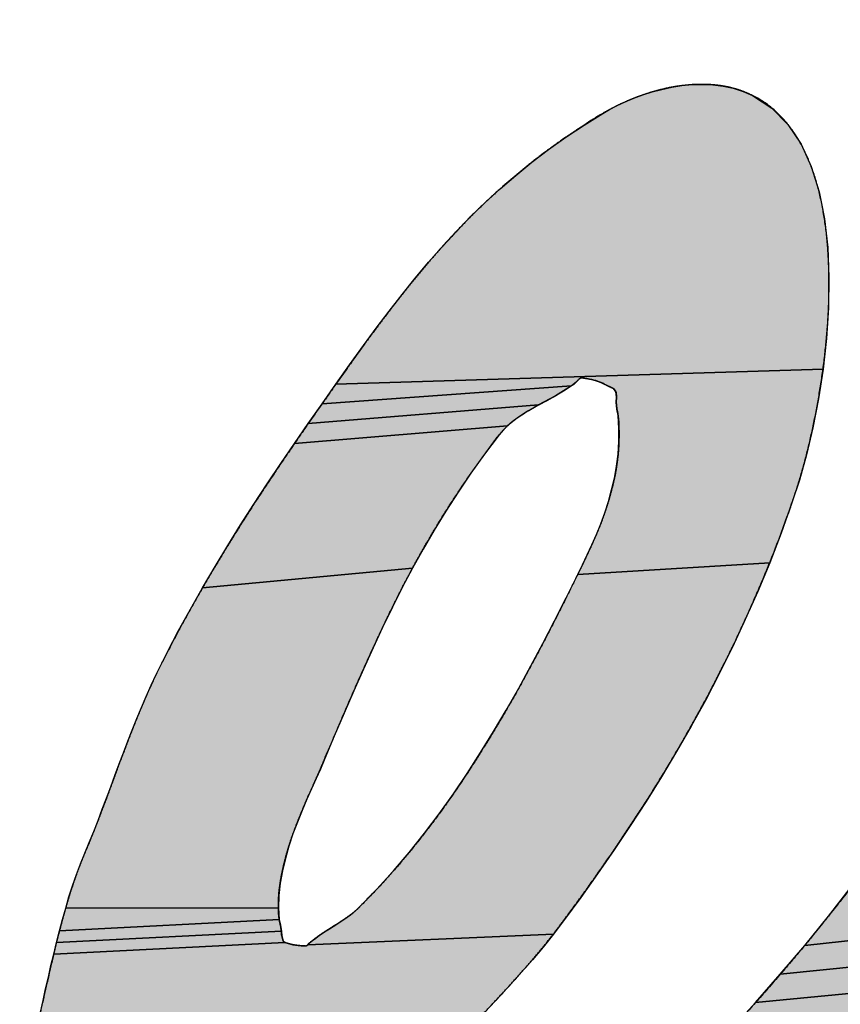
# Model space of a CAD drawing. Units: millimetres. Extents: x 0 to 297, y 0 to 210.
# Drawn here: x 107 to 108, y 83 to 84 of the extents above; entities that cross this region are included whole.
import ezdxf

# ---------------------------------------------------------------- set-up
doc = ezdxf.new("R2010")
doc.units = ezdxf.units.MM
doc.header["$LTSCALE"] = 16.335
doc.linetypes.add('CENTER', pattern=[0.6, 0.375, -0.075, 0.075, -0.075])
doc.layers.add('DEF_LAYER_DIM', color=7, linetype='Continuous')
doc.layers.add('DEF_LAYER_SYMBOL', color=7, linetype='Continuous')
doc.styles.get("Standard").update_dxf_attribs({"font": 'txt', "width": 0.8})
doc.dimstyles.new('DIMSTYLE_1', dxfattribs={"dimtxt": 3, "dimasz": 3, "dimexe": 0.18, "dimexo": 0.0625, "dimgap": 0.09, "dimtad": 1, "dimdec": 3, "dimlfac": 2, "dimdsep": 46, "dimtxsty": 'Standard', "dimblk": '_FILLED', "dimblk1": '_FILLED', "dimblk2": '_FILLED', "dimcen": 0.09, "dimadec": 0, "dimazin": 0, "dimtp": 0.001, "dimtm": 0.001, "dimtfac": 1, "dimtdec": 3, "dimtofl": 0, "dimtmove": 0, "dimatfit": 3, "dimldrblk": '_FILLED', "dimfxl": 1, "dimtolj": 1, "dimarcsym": 0})

# ---------------------------------------------------------------- blocks, each defined once
blk = doc.blocks.new('_FILLED')
at = {"color": 0, "linetype": 'ByBlock'}
blk.add_solid([(0, 0), (-1, 0.23333), (-1, -0.23333)], dxfattribs=at)
blk = doc.blocks.new('*D6')
at = {"layer": 'DEF_LAYER_DIM', "color": 2, "linetype": 'Continuous'}
for p, q in [((103.27611, 81.51845), (103.27611, 88.48344)), ((111.88008, 81.60838), (111.88008, 88.48344)), ((103.27611, 86.48344), (107.5781, 86.48344)), ((111.88008, 86.48344), (107.5781, 86.48344))]:
    blk.add_line(p, q, dxfattribs=at)
at = {"layer": 'DEF_LAYER_DIM', "color": 2, "linetype": 'Continuous', "xscale": 3, "yscale": 3, "zscale": 3, "rotation": 180}
blk.add_blockref('_FILLED', (103.27611, 86.48344), dxfattribs=at)
at = {"layer": 'DEF_LAYER_DIM', "color": 2, "linetype": 'Continuous', "xscale": 3, "yscale": 3, "zscale": 3}
blk.add_blockref('_FILLED', (111.88008, 86.48344), dxfattribs=at)
at = {"layer": 'DEF_LAYER_DIM', "color": 2, "linetype": 'Continuous', "insert": (107.5781, 90.23344), "char_height": 3, "width": 4.8, "attachment_point": 2, "line_spacing_factor": 0.9}
blk.add_mtext('16', dxfattribs=at)
blk = doc.blocks.new('AS_LOGO_BL0', base_point=(107.69104, 82.47619))
at = {"layer": 'DEF_LAYER_SYMBOL', "linetype": 'CENTER'}
for points in [[(107.57326, 83.77871), (107.58114, 83.77841), (107.58905, 83.77744), (107.5968, 83.77579), (107.60441, 83.77333), (107.61174, 83.77016), (107.62651, 83.76055), (107.63883, 83.74802), (107.6489, 83.73287), (107.65677, 83.71556), (107.66278, 83.69626), (107.66689, 83.67548), (107.66943, 83.65342), (107.67036, 83.63061), (107.67006, 83.60712), (107.66845, 83.5835), (107.66583, 83.56005), (107.29141, 83.54833), (107.30204, 83.56323), (107.31258, 83.57804), (107.32248, 83.59141), (107.33234, 83.60458), (107.34233, 83.6174), (107.3524, 83.62997), (107.36269, 83.64208), (107.3731, 83.65402), (107.38381, 83.66557), (107.39473, 83.67687), (107.40603, 83.68779), (107.41763, 83.69846), (107.42965, 83.70879), (107.44205, 83.71894), (107.45492, 83.72868), (107.46825, 83.7382), (107.47562, 83.74315), (107.48213, 83.74743), (107.49648, 83.75644), (107.50182, 83.75936), (107.50757, 83.76237), (107.51379, 83.76525), (107.52031, 83.76804), (107.5273, 83.77058), (107.53449, 83.77291), (107.54194, 83.7749), (107.54956, 83.77659), (107.55743, 83.77773), (107.56531, 83.7785)], [(107.47638, 83.55015), (107.47248, 83.54723), (107.28083, 83.53326), (107.29141, 83.54833), (107.66583, 83.56005), (107.66223, 83.53711), (107.65796, 83.51497), (107.65305, 83.49411), (107.64767, 83.47472), (107.64196, 83.45724), (107.63362, 83.43396), (107.62482, 83.41127), (107.47727, 83.40234), (107.48095, 83.40967), (107.48455, 83.41729), (107.48814, 83.42503), (107.49162, 83.43307), (107.495, 83.4412), (107.49805, 83.44966), (107.50088, 83.45826), (107.50334, 83.46715), (107.50554, 83.47612), (107.50719, 83.48539), (107.50838, 83.49478), (107.50897, 83.50448), (107.50901, 83.5143), (107.50833, 83.52441), (107.50748, 83.52931), (107.50694, 83.53461), (107.50698, 83.53873), (107.50657, 83.54252), (107.50469, 83.54511), (107.50321, 83.54579), (107.50173, 83.54655), (107.50038, 83.54718), (107.49902, 83.5479), (107.49775, 83.5485), (107.49648, 83.54913), (107.49521, 83.54968), (107.49386, 83.55032), (107.49259, 83.55074), (107.49115, 83.55125), (107.48967, 83.55163), (107.48802, 83.55209), (107.48632, 83.55239), (107.48442, 83.55277), (107.48235, 83.55303), (107.48002, 83.55332), (107.47809, 83.55213)], [(107.45157, 83.53478), (107.44726, 83.5325), (107.27017, 83.51811), (107.28083, 83.53326), (107.47248, 83.54723), (107.46851, 83.54448), (107.46436, 83.54198), (107.46017, 83.53948), (107.45589, 83.53711)], [(107.42703, 83.5195), (107.42339, 83.51641), (107.25963, 83.50278), (107.27017, 83.51811), (107.44726, 83.5325), (107.44307, 83.53008), (107.43883, 83.52767), (107.43477, 83.52509), (107.43079, 83.52242)], [(107.41687, 83.50943), (107.40578, 83.49457), (107.39528, 83.47997), (107.38538, 83.46541), (107.37598, 83.45094), (107.36709, 83.43637), (107.35858, 83.42181), (107.35042, 83.40713), (107.18898, 83.39206), (107.19855, 83.40827), (107.20833, 83.4244), (107.21827, 83.44035), (107.22839, 83.45623), (107.23872, 83.47184), (107.24913, 83.48738), (107.25963, 83.50278), (107.42339, 83.51641), (107.42004, 83.51303)], [(107.62482, 83.41127), (107.61563, 83.38918), (107.60607, 83.36759), (107.5962, 83.34643), (107.58596, 83.32582), (107.57542, 83.30554), (107.56446, 83.28574), (107.55328, 83.26614), (107.54173, 83.24692), (107.52992, 83.22792), (107.51773, 83.20925), (107.50529, 83.19071), (107.49255, 83.17239), (107.47959, 83.15414), (107.46626, 83.13611), (107.45864, 83.12596), (107.26991, 83.11771), (107.27101, 83.11897), (107.27347, 83.12104), (107.27601, 83.12299), (107.27855, 83.1249), (107.28121, 83.12667), (107.28388, 83.12845), (107.28663, 83.13015), (107.2893, 83.13192), (107.29209, 83.13357), (107.29476, 83.13535), (107.29747, 83.13713), (107.30009, 83.13895), (107.30267, 83.14081), (107.30517, 83.14276), (107.30758, 83.14483), (107.30982, 83.14708), (107.32303, 83.16058), (107.3356, 83.1745), (107.34779, 83.18877), (107.35947, 83.20345), (107.37086, 83.21844), (107.38178, 83.2338), (107.39236, 83.24942), (107.4026, 83.26542), (107.41263, 83.28163), (107.42241, 83.29814), (107.43198, 83.3149), (107.44125, 83.33196), (107.45047, 83.34918), (107.45949, 83.36671), (107.46842, 83.38436), (107.47727, 83.40234)], [(107.3425, 83.39227), (107.33488, 83.37703), (107.32739, 83.36163), (107.32003, 83.3458), (107.31262, 83.32963), (107.30525, 83.31291), (107.2978, 83.29577), (107.29023, 83.27799), (107.28236, 83.25962), (107.27952, 83.25281), (107.27626, 83.24553), (107.27279, 83.2377), (107.26911, 83.22953), (107.26551, 83.22093), (107.26191, 83.21209), (107.25848, 83.20295), (107.25531, 83.19363), (107.2526, 83.18415), (107.25031, 83.17463), (107.24862, 83.16511), (107.24752, 83.15567), (107.24731, 83.14627), (107.0838, 83.14598), (107.08634, 83.15469), (107.08909, 83.1632), (107.09201, 83.17167), (107.09515, 83.17996), (107.09845, 83.18826), (107.10196, 83.19647), (107.10535, 83.20489), (107.10869, 83.21336), (107.11195, 83.22195), (107.11525, 83.23054), (107.11843, 83.23922), (107.12169, 83.24794), (107.12486, 83.2567), (107.1282, 83.26533), (107.1315, 83.2741), (107.13493, 83.28277), (107.13836, 83.29149), (107.14196, 83.30004), (107.1456, 83.30863), (107.14945, 83.3171), (107.15335, 83.32552), (107.16185, 83.34237), (107.17061, 83.35909), (107.17971, 83.37564), (107.18898, 83.39206), (107.35042, 83.40713)], [(107.87975, 83.16333), (107.87048, 83.15122), (107.86087, 83.13941), (107.65173, 83.11732), (107.66994, 83.1398), (107.68775, 83.16252), (107.89253, 83.18454), (107.89146, 83.18248), (107.89051, 83.18022), (107.8896, 83.1779), (107.88863, 83.17565), (107.88843, 83.17523)], [(107.0838, 83.14598), (107.24731, 83.14627), (107.2479, 83.13713), (107.07902, 83.12845), (107.08135, 83.1373)], [(107.24879, 83.13284), (107.24955, 83.12824), (107.07673, 83.11965), (107.07902, 83.12845), (107.2479, 83.13713)], [(107.85109, 83.12765), (107.84097, 83.11614), (107.63298, 83.09523), (107.65173, 83.11732), (107.86087, 83.13941)], [(107.26991, 83.11771), (107.45864, 83.12596), (107.45069, 83.11609), (107.44256, 83.10632), (107.43414, 83.09675), (107.42563, 83.08723), (107.41695, 83.07783), (107.40823, 83.06852), (107.39939, 83.05925), (107.39063, 83.04985), (107.38186, 83.04054), (107.37319, 83.0311), (107.36451, 83.02166), (107.06006, 83.02365), (107.06006, 83.02594), (107.06006, 83.0281), (107.06006, 83.03038), (107.06006, 83.03254), (107.06006, 83.03483), (107.06006, 83.03699), (107.06006, 83.03927), (107.06006, 83.04143), (107.06006, 83.04372), (107.06006, 83.046), (107.06006, 83.04828), (107.06226, 83.05713), (107.06433, 83.06602), (107.06637, 83.07491), (107.0684, 83.08392), (107.07047, 83.09281), (107.0725, 83.10179), (107.07466, 83.11068), (107.25218, 83.11965), (107.25307, 83.11927), (107.25395, 83.11901), (107.25484, 83.11876), (107.25569, 83.11851), (107.25658, 83.11825), (107.25747, 83.11804), (107.2584, 83.11783), (107.25929, 83.1177), (107.2603, 83.11753), (107.26132, 83.1174), (107.26242, 83.11728), (107.26348, 83.11715), (107.26471, 83.11702), (107.26593, 83.11698), (107.26729, 83.1169), (107.26864, 83.1169)], [(107.25097, 83.12075), (107.25218, 83.11965), (107.07466, 83.11068), (107.07673, 83.11965), (107.24955, 83.12824), (107.24983, 83.12458)], [(107.83077, 83.10475), (107.82045, 83.09345), (107.6139, 83.07334), (107.63298, 83.09523), (107.84097, 83.11614)], [(107.81016, 83.0821), (107.79983, 83.0708), (107.59434, 83.05184), (107.6139, 83.07334), (107.82045, 83.09345)]]:
    blk.add_hatch(color=2, dxfattribs=at).paths.add_polyline_path(points)
at = {"layer": 'DEF_LAYER_SYMBOL', "color": 2, "linetype": 'CENTER'}
blk.add_line((107.25097, 83.12075), (107.24983, 83.12458), dxfattribs=at)
for points in [[(107.57326, 83.77871), (107.58114, 83.77841), (107.58905, 83.77744), (107.5968, 83.77579), (107.60441, 83.77333), (107.61174, 83.77016), (107.62651, 83.76055), (107.63883, 83.74802), (107.6489, 83.73287), (107.65677, 83.71556), (107.66278, 83.69626), (107.66689, 83.67548), (107.66943, 83.65342), (107.67036, 83.63061), (107.67006, 83.60712), (107.66845, 83.5835), (107.66583, 83.56005), (107.29141, 83.54833), (107.30204, 83.56323), (107.31258, 83.57804), (107.32248, 83.59141), (107.33234, 83.60458), (107.34233, 83.6174), (107.3524, 83.62997), (107.36269, 83.64208), (107.3731, 83.65402), (107.38381, 83.66557), (107.39473, 83.67687), (107.40603, 83.68779), (107.41763, 83.69846), (107.42965, 83.70879), (107.44205, 83.71894), (107.45492, 83.72868), (107.46825, 83.7382), (107.47562, 83.74315), (107.48213, 83.74743), (107.49648, 83.75644), (107.50182, 83.75936), (107.50757, 83.76237), (107.51379, 83.76525), (107.52031, 83.76804), (107.5273, 83.77058), (107.53449, 83.77291), (107.54194, 83.7749), (107.54956, 83.77659), (107.55743, 83.77773), (107.56531, 83.7785), (107.57326, 83.77871)], [(107.47638, 83.55015), (107.47248, 83.54723), (107.28083, 83.53326), (107.29141, 83.54833), (107.66583, 83.56005), (107.66223, 83.53711), (107.65796, 83.51497), (107.65305, 83.49411), (107.64767, 83.47472), (107.64196, 83.45724), (107.63362, 83.43396), (107.62482, 83.41127), (107.47727, 83.40234), (107.48095, 83.40967), (107.48455, 83.41729), (107.48814, 83.42503), (107.49162, 83.43307), (107.495, 83.4412), (107.49805, 83.44966), (107.50088, 83.45826), (107.50334, 83.46715), (107.50554, 83.47612), (107.50719, 83.48539), (107.50838, 83.49478), (107.50897, 83.50448), (107.50901, 83.5143), (107.50833, 83.52441), (107.50748, 83.52931), (107.50694, 83.53461), (107.50698, 83.53873), (107.50657, 83.54252), (107.50469, 83.54511), (107.50321, 83.54579), (107.50173, 83.54655), (107.50038, 83.54718), (107.49902, 83.5479), (107.49775, 83.5485), (107.49648, 83.54913), (107.49521, 83.54968), (107.49386, 83.55032), (107.49259, 83.55074), (107.49115, 83.55125), (107.48967, 83.55163), (107.48802, 83.55209), (107.48632, 83.55239), (107.48442, 83.55277), (107.48235, 83.55303), (107.48002, 83.55332), (107.47809, 83.55213), (107.47638, 83.55015)], [(107.45157, 83.53478), (107.44726, 83.5325), (107.27017, 83.51811), (107.28083, 83.53326), (107.47248, 83.54723), (107.46851, 83.54448), (107.46436, 83.54198), (107.46017, 83.53948), (107.45589, 83.53711), (107.45157, 83.53478)], [(107.42703, 83.5195), (107.42339, 83.51641), (107.25963, 83.50278), (107.27017, 83.51811), (107.44726, 83.5325), (107.44307, 83.53008), (107.43883, 83.52767), (107.43477, 83.52509), (107.43079, 83.52242), (107.42703, 83.5195)], [(107.41687, 83.50943), (107.40578, 83.49457), (107.39528, 83.47997), (107.38538, 83.46541), (107.37598, 83.45094), (107.36709, 83.43637), (107.35858, 83.42181), (107.35042, 83.40713), (107.18898, 83.39206), (107.19855, 83.40827), (107.20833, 83.4244), (107.21827, 83.44035), (107.22839, 83.45623), (107.23872, 83.47184), (107.24913, 83.48738), (107.25963, 83.50278), (107.42339, 83.51641), (107.42004, 83.51303), (107.41687, 83.50943)], [(107.62482, 83.41127), (107.61563, 83.38918), (107.60607, 83.36759), (107.5962, 83.34643), (107.58596, 83.32582), (107.57542, 83.30554), (107.56446, 83.28574), (107.55328, 83.26614), (107.54173, 83.24692), (107.52992, 83.22792), (107.51773, 83.20925), (107.50529, 83.19071), (107.49255, 83.17239), (107.47959, 83.15414), (107.46626, 83.13611), (107.45864, 83.12596), (107.26991, 83.11771), (107.27101, 83.11897), (107.27347, 83.12104), (107.27601, 83.12299), (107.27855, 83.1249), (107.28121, 83.12667), (107.28388, 83.12845), (107.28663, 83.13015), (107.2893, 83.13192), (107.29209, 83.13357), (107.29476, 83.13535), (107.29747, 83.13713), (107.30009, 83.13895), (107.30267, 83.14081), (107.30517, 83.14276), (107.30758, 83.14483), (107.30982, 83.14708), (107.32303, 83.16058), (107.3356, 83.1745), (107.34779, 83.18877), (107.35947, 83.20345), (107.37086, 83.21844), (107.38178, 83.2338), (107.39236, 83.24942), (107.4026, 83.26542), (107.41263, 83.28163), (107.42241, 83.29814), (107.43198, 83.3149), (107.44125, 83.33196), (107.45047, 83.34918), (107.45949, 83.36671), (107.46842, 83.38436), (107.47727, 83.40234), (107.62482, 83.41127)], [(107.3425, 83.39227), (107.33488, 83.37703), (107.32739, 83.36163), (107.32003, 83.3458), (107.31262, 83.32963), (107.30525, 83.31291), (107.2978, 83.29577), (107.29023, 83.27799), (107.28236, 83.25962), (107.27952, 83.25281), (107.27626, 83.24553), (107.27279, 83.2377), (107.26911, 83.22953), (107.26551, 83.22093), (107.26191, 83.21209), (107.25848, 83.20295), (107.25531, 83.19363), (107.2526, 83.18415), (107.25031, 83.17463), (107.24862, 83.16511), (107.24752, 83.15567), (107.24731, 83.14627), (107.0838, 83.14598), (107.08634, 83.15469), (107.08909, 83.1632), (107.09201, 83.17167), (107.09515, 83.17996), (107.09845, 83.18826), (107.10196, 83.19647), (107.10535, 83.20489), (107.10869, 83.21336), (107.11195, 83.22195), (107.11525, 83.23054), (107.11843, 83.23922), (107.12169, 83.24794), (107.12486, 83.2567), (107.1282, 83.26533), (107.1315, 83.2741), (107.13493, 83.28277), (107.13836, 83.29149), (107.14196, 83.30004), (107.1456, 83.30863), (107.14945, 83.3171), (107.15335, 83.32552), (107.16185, 83.34237), (107.17061, 83.35909), (107.17971, 83.37564), (107.18898, 83.39206), (107.35042, 83.40713), (107.3425, 83.39227)], [(107.87975, 83.16333), (107.87048, 83.15122), (107.86087, 83.13941), (107.65173, 83.11732), (107.66994, 83.1398), (107.68775, 83.16252), (107.89253, 83.18454), (107.89146, 83.18248), (107.89051, 83.18022), (107.8896, 83.1779), (107.88863, 83.17565), (107.88843, 83.17523), (107.87975, 83.16333)], [(107.0838, 83.14598), (107.24731, 83.14627), (107.2479, 83.13713), (107.07902, 83.12845), (107.08135, 83.1373), (107.0838, 83.14598)], [(107.24879, 83.13284), (107.24955, 83.12824), (107.07673, 83.11965), (107.07902, 83.12845), (107.2479, 83.13713), (107.24879, 83.13284)], [(107.85109, 83.12765), (107.84097, 83.11614), (107.63298, 83.09523), (107.65173, 83.11732), (107.86087, 83.13941), (107.85109, 83.12765)], [(107.26991, 83.11771), (107.45864, 83.12596), (107.45069, 83.11609), (107.44256, 83.10632), (107.43414, 83.09675), (107.42563, 83.08723), (107.41695, 83.07783), (107.40823, 83.06852)], [(107.06433, 83.06602), (107.06637, 83.07491), (107.0684, 83.08392), (107.07047, 83.09281), (107.0725, 83.10179), (107.07466, 83.11068), (107.25218, 83.11965), (107.25307, 83.11927), (107.25395, 83.11901), (107.25484, 83.11876), (107.25569, 83.11851), (107.25658, 83.11825), (107.25747, 83.11804), (107.2584, 83.11783), (107.25929, 83.1177), (107.2603, 83.11753), (107.26132, 83.1174), (107.26242, 83.11728), (107.26348, 83.11715), (107.26471, 83.11702), (107.26593, 83.11698), (107.26729, 83.1169), (107.26864, 83.1169), (107.26991, 83.11771)], [(107.25097, 83.12075), (107.25218, 83.11965), (107.07466, 83.11068), (107.07673, 83.11965), (107.24955, 83.12824), (107.24983, 83.12458), (107.25097, 83.12075)], [(107.83077, 83.10475), (107.82045, 83.09345), (107.6139, 83.07334), (107.63298, 83.09523), (107.84097, 83.11614), (107.83077, 83.10475)], [(107.81016, 83.0821), (107.79983, 83.0708), (107.59434, 83.05184), (107.6139, 83.07334), (107.82045, 83.09345), (107.81016, 83.0821)]]:
    blk.add_lwpolyline(points, dxfattribs=at)
for points, start_tangent, end_tangent in [([(107.19746, 82.83633), (107.1977, 82.83708), (107.19906, 82.84085), (107.20037, 82.84449), (107.20177, 82.84779), (107.20312, 82.85092), (107.20439, 82.85367), (107.20553, 82.85613), (107.20723, 82.85905), (107.20892, 82.86176), (107.21078, 82.86425), (107.21269, 82.86662), (107.21476, 82.86874), (107.21683, 82.87086), (107.21904, 82.8728), (107.22124, 82.87471), (107.22365, 82.87644), (107.22602, 82.87822), (107.22852, 82.87991), (107.23093, 82.88169), (107.23351, 82.88343), (107.23605, 82.8852), (107.23867, 82.88707), (107.24121, 82.88906), (107.24591, 82.89261), (107.25057, 82.89655), (107.25522, 82.90061), (107.2598, 82.90497), (107.26441, 82.90941), (107.26894, 82.91407), (107.27338, 82.91885), (107.27778, 82.92372), (107.28214, 82.92863), (107.28642, 82.93358), (107.29065, 82.93853), (107.29467, 82.94361), (107.29869, 82.94857), (107.30254, 82.95352), (107.30627, 82.95839), (107.30982, 82.96317), (107.31122, 82.96431), (107.31262, 82.9655), (107.31402, 82.96664), (107.31541, 82.96791), (107.31681, 82.96905), (107.31821, 82.97032), (107.3196, 82.97146), (107.32087, 82.97273), (107.32227, 82.97388), (107.32367, 82.97515), (107.32506, 82.97629), (107.32633, 82.97756), (107.32773, 82.9787), (107.32913, 82.97997), (107.33052, 82.98111), (107.33179, 82.98238), (107.33966, 82.99242), (107.34779, 83.00232), (107.35609, 83.01206), (107.36451, 83.02166), (107.37319, 83.0311), (107.38186, 83.04054), (107.39063, 83.04985), (107.39939, 83.05925), (107.40823, 83.06852), (107.41695, 83.07783), (107.42563, 83.08723), (107.43414, 83.09675), (107.44256, 83.10632), (107.45069, 83.11609), (107.45864, 83.12595), (107.46626, 83.13611), (107.47959, 83.15414), (107.49255, 83.17239), (107.50529, 83.19071), (107.51773, 83.20925), (107.52992, 83.22792), (107.54173, 83.24692), (107.55328, 83.26614), (107.56446, 83.28574), (107.57542, 83.30554), (107.58596, 83.32582), (107.5962, 83.34643), (107.60607, 83.36759), (107.61563, 83.38918), (107.62482, 83.41127), (107.63362, 83.43396), (107.64196, 83.45724), (107.64767, 83.47472), (107.65305, 83.49411), (107.65796, 83.51497), (107.66223, 83.53711), (107.66583, 83.56005), (107.66845, 83.5835), (107.67006, 83.60712), (107.67036, 83.63061), (107.66943, 83.65342), (107.66689, 83.67547), (107.66278, 83.69626), (107.65677, 83.71556), (107.6489, 83.73287), (107.63883, 83.74802), (107.62651, 83.76055), (107.61174, 83.77016), (107.60441, 83.77333), (107.5968, 83.77579), (107.58905, 83.77744), (107.58114, 83.77841), (107.57326, 83.77871), (107.56531, 83.7785), (107.55743, 83.77773), (107.54956, 83.77659), (107.54194, 83.7749), (107.53449, 83.77291), (107.5273, 83.77058), (107.52031, 83.76804), (107.51379, 83.76525), (107.50757, 83.76237), (107.50182, 83.75936), (107.49648, 83.75644), (107.48213, 83.74743), (107.47562, 83.74315)], (0.298242, 0.95449), (-0.834475, -0.551046)), ([(107.47562, 83.74315), (107.46825, 83.7382), (107.45492, 83.72868), (107.44205, 83.71894), (107.42965, 83.70879), (107.41763, 83.69846), (107.40603, 83.68779), (107.39473, 83.67687), (107.38381, 83.66557), (107.3731, 83.65402), (107.36269, 83.64208), (107.3524, 83.62997), (107.34233, 83.6174), (107.33234, 83.60458), (107.32248, 83.59141), (107.31258, 83.57804), (107.30204, 83.56323), (107.29141, 83.54833), (107.28083, 83.53326), (107.27017, 83.51811), (107.25963, 83.50278), (107.24913, 83.48738), (107.23872, 83.47184), (107.22839, 83.45623), (107.21827, 83.44035), (107.20833, 83.4244), (107.19855, 83.40827), (107.18898, 83.39206), (107.17971, 83.37564), (107.17061, 83.35909), (107.16185, 83.34237), (107.15335, 83.32552), (107.14945, 83.3171), (107.1456, 83.30863), (107.14196, 83.30004), (107.13836, 83.29149), (107.13493, 83.28277), (107.1315, 83.2741), (107.1282, 83.26533), (107.12486, 83.2567), (107.12169, 83.24794), (107.11843, 83.23922), (107.11525, 83.23054), (107.11195, 83.22195), (107.10869, 83.21336), (107.10535, 83.20489), (107.10196, 83.19647), (107.09845, 83.18826), (107.09515, 83.17996), (107.09201, 83.17167), (107.08909, 83.1632), (107.08634, 83.15469), (107.0838, 83.14598), (107.08135, 83.1373), (107.07902, 83.12845), (107.07673, 83.11965), (107.07466, 83.11068), (107.0725, 83.10179), (107.07047, 83.09281), (107.0684, 83.08392), (107.06637, 83.07491), (107.06433, 83.06602), (107.06226, 83.05713), (107.06006, 83.04829), (107.06006, 83.046), (107.06006, 83.04372), (107.06006, 83.04143), (107.06006, 83.03927), (107.06006, 83.03699), (107.06006, 83.03483), (107.06006, 83.03254), (107.06006, 83.03038), (107.06006, 83.0281), (107.06006, 83.02594), (107.06006, 83.02365), (107.06006, 83.02149), (107.06006, 83.01921), (107.06006, 83.01705), (107.06006, 83.01476), (107.06006, 83.01261), (107.05913, 83.00778), (107.0582, 83.00296), (107.05739, 82.998), (107.0565, 82.99314), (107.05574, 82.9881), (107.05498, 82.98315), (107.05422, 82.97819), (107.05333, 82.97324), (107.05252, 82.96829), (107.05159, 82.96338), (107.05062, 82.95851), (107.04943, 82.95377), (107.04825, 82.94903), (107.04685, 82.9445), (107.04537, 82.94002), (107.04359, 82.93574), (107.03627, 82.91991), (107.02776, 82.9051), (107.01828, 82.89104), (107.00783, 82.87784), (106.99665, 82.86527), (106.98472, 82.85337), (106.97215, 82.84207), (106.95894, 82.83132), (106.94544, 82.82091), (106.93151, 82.81088), (106.91742, 82.8011), (106.90303, 82.79166), (106.88868, 82.78231), (106.87425, 82.77308), (106.86003, 82.76381), (106.84593, 82.75459), (106.83967, 82.75006), (106.83366, 82.74544), (106.8279, 82.74074), (106.82223, 82.73609), (106.81664, 82.73139), (106.81101, 82.72686), (106.80526, 82.72246), (106.79925, 82.71835), (106.79302, 82.71442), (106.78638, 82.71082), (106.77927, 82.7076), (106.77152, 82.70494), (106.76323, 82.70269), (106.75413, 82.70104), (106.74426, 82.69998), (106.73339, 82.69969), (106.73199, 82.70104), (106.73047, 82.70244), (106.72886, 82.70384), (106.72716, 82.70536), (106.72543, 82.70676), (106.72365, 82.70824), (106.72187, 82.70964), (106.71997, 82.71116), (106.71819, 82.71256), (106.71633, 82.71395), (106.71455, 82.71526), (106.71269, 82.71666), (106.711, 82.71793), (106.70926, 82.71924), (106.70761, 82.72043), (106.70596, 82.72166), (106.70403, 82.72909)], (-0.834475, -0.551046), (0.10643, 0.99432)), ([(108.2161, 83.59207), (108.21522, 83.59053), (108.21256, 83.58562), (108.21006, 83.58062), (108.2076, 83.57546), (108.20528, 83.57034), (108.20299, 83.56513), (108.20079, 83.55992), (108.19846, 83.55468), (108.19618, 83.54947), (108.19381, 83.54435), (108.19135, 83.53931), (108.18873, 83.53432), (108.18597, 83.52953), (108.18305, 83.52484), (108.17992, 83.52039), (108.17751, 83.51743), (108.17493, 83.51472), (108.17213, 83.51218), (108.16926, 83.50985), (108.16612, 83.50757), (108.16295, 83.50545), (108.15969, 83.50338), (108.15639, 83.50139), (108.15296, 83.49936), (108.14957, 83.49741), (108.14619, 83.49542), (108.14289, 83.49347), (108.13959, 83.49136), (108.13645, 83.48924), (108.13336, 83.487), (108.13053, 83.48471), (108.12778, 83.48471), (108.12536, 83.48484), (108.12321, 83.48505), (108.12139, 83.4853), (108.11965, 83.48556), (108.11817, 83.48594), (108.11681, 83.4864), (108.11559, 83.48691), (108.1144, 83.48742), (108.11326, 83.48797), (108.11212, 83.4886), (108.11106, 83.48937), (108.10983, 83.49013), (108.10865, 83.49102), (108.10729, 83.49191), (108.10581, 83.49292), (108.10598, 83.49817), (108.10649, 83.50427), (108.10712, 83.511), (108.10797, 83.51836), (108.10886, 83.52602), (108.10983, 83.53398), (108.11072, 83.54206), (108.11169, 83.55015), (108.11245, 83.55802), (108.11309, 83.5656), (108.11351, 83.57275), (108.11377, 83.57939), (108.11364, 83.58524), (108.1133, 83.59031), (108.1125, 83.59434), (108.11131, 83.59726), (108.11085, 83.60051), (108.11025, 83.60339), (108.10949, 83.60593), (108.10869, 83.60826), (108.10767, 83.61025), (108.10661, 83.61207), (108.10539, 83.61368), (108.1042, 83.61524), (108.1028, 83.6166), (108.10141, 83.618), (108.09988, 83.61935), (108.0984, 83.62075), (108.09679, 83.62214), (108.09527, 83.62375), (108.09362, 83.62545), (108.0921, 83.62743), (108.0703, 83.62743), (108.05189, 83.62646), (108.03648, 83.62434), (108.02387, 83.6213), (108.01345, 83.61711), (108.00516, 83.61199), (107.99847, 83.60576), (107.99318, 83.59865), (107.98878, 83.59044), (107.9851, 83.5813), (107.98167, 83.57114), (107.97828, 83.56014), (107.97447, 83.54812), (107.96998, 83.53521), (107.96448, 83.52137), (107.95763, 83.50668), (107.95305, 83.49792), (107.94827, 83.48932), (107.94328, 83.48086), (107.93816, 83.47252), (107.93278, 83.46422), (107.92736, 83.45606), (107.92178, 83.44793), (107.91615, 83.43997), (107.91035, 83.43197), (107.90455, 83.4241), (107.89871, 83.41623), (107.89291, 83.40848), (107.88707, 83.40069), (107.88127, 83.39299), (107.87556, 83.38529), (107.86976, 83.37767), (107.86248, 83.36789), (107.85503, 83.35828), (107.84745, 83.34876), (107.83971, 83.33936), (107.83196, 83.32997), (107.82409, 83.32065), (107.81621, 83.31139), (107.80826, 83.30212), (107.80038, 83.2928), (107.79243, 83.28353), (107.78455, 83.27418), (107.77668, 83.26487), (107.76898, 83.25539), (107.76127, 83.24591), (107.75374, 83.2363), (107.74625, 83.22669), (107.74413, 83.2239), (107.74176, 83.22123), (107.73931, 83.21856), (107.73673, 83.21602), (107.7341, 83.21349), (107.73135, 83.21099), (107.72856, 83.20853), (107.72568, 83.20612), (107.72293, 83.20358), (107.72013, 83.20113), (107.71743, 83.19859), (107.71467, 83.19613), (107.71213, 83.19351), (107.70964, 83.19093), (107.70727, 83.18822), (107.70507, 83.18551), (107.68775, 83.16252), (107.66994, 83.1398), (107.65173, 83.11732), (107.63298, 83.09523), (107.6139, 83.07334), (107.59434, 83.05184), (107.57445, 83.03064), (107.55409, 83.00985), (107.53343, 82.98937), (107.51236, 82.96939), (107.49094, 82.94975), (107.4691, 82.93066), (107.44696, 82.91191), (107.42444, 82.89375), (107.40163, 82.87602), (107.37844, 82.85888), (107.37471, 82.85596), (107.37103, 82.85295), (107.36743, 82.84978), (107.36379, 82.84656), (107.36032, 82.84313), (107.35676, 82.8397), (107.35329, 82.83615), (107.34974, 82.83272), (107.34631, 82.82916), (107.34275, 82.82565), (107.33924, 82.82222), (107.33564, 82.81892), (107.33209, 82.81562), (107.32841, 82.81253), (107.32464, 82.80952), (107.32079, 82.80673), (107.31804, 82.80466), (107.31512, 82.80263), (107.31215, 82.80059), (107.30906, 82.79856), (107.30602, 82.79649), (107.30284, 82.79446), (107.29967, 82.79243), (107.29645, 82.79048), (107.29328, 82.78849), (107.2901, 82.78658), (107.28693, 82.78472), (107.28371, 82.78294), (107.28062, 82.78117), (107.27749, 82.77952), (107.27444, 82.77795), (107.27139, 82.77655), (107.26966, 82.77571), (107.26788, 82.77507), (107.2661, 82.77452), (107.26428, 82.77406), (107.2625, 82.77363), (107.26068, 82.77329), (107.25891, 82.77296), (107.25704, 82.7727), (107.25535, 82.77232), (107.25357, 82.77202), (107.25192, 82.7716), (107.25019, 82.77118), (107.24862, 82.77058), (107.24697, 82.76995), (107.24545, 82.76915), (107.24392, 82.7683), (107.23999, 82.76876), (107.23601, 82.76948), (107.23216, 82.77029), (107.22835, 82.77139), (107.22475, 82.77253), (107.22124, 82.77393), (107.21789, 82.77549), (107.21468, 82.77727), (107.21171, 82.77918), (107.20892, 82.78134), (107.20638, 82.78362), (107.20397, 82.7862), (107.20194, 82.78887), (107.20007, 82.79187), (107.19855, 82.79505), (107.19728, 82.79852), (107.19571, 82.80169), (107.19457, 82.80521), (107.19385, 82.80889), (107.19351, 82.81278), (107.1936, 82.81676), (107.19394, 82.82087), (107.19457, 82.82493), (107.19542, 82.82912), (107.19652, 82.8331), (107.19746, 82.83633)], (-0.4977, -0.867349), (0.298242, 0.95449)), ([(107.24983, 83.12458), (107.24955, 83.12824), (107.2479, 83.13713), (107.24731, 83.14627), (107.24752, 83.15567), (107.24862, 83.16511), (107.25031, 83.17463), (107.2526, 83.18415), (107.25531, 83.19363), (107.25848, 83.20295), (107.26191, 83.21209), (107.26551, 83.22093), (107.26911, 83.22953), (107.27279, 83.2377), (107.27626, 83.24553), (107.27952, 83.25281), (107.28236, 83.25962), (107.29023, 83.27799), (107.2978, 83.29577), (107.30525, 83.31291), (107.31262, 83.32963), (107.32003, 83.3458), (107.32739, 83.36163), (107.33488, 83.37703), (107.3425, 83.39227), (107.35042, 83.40713), (107.35858, 83.42181), (107.36709, 83.43637), (107.37598, 83.45093), (107.38538, 83.46541), (107.39528, 83.47997), (107.40578, 83.49457), (107.41687, 83.50943), (107.42004, 83.51303), (107.42339, 83.51641), (107.42703, 83.5195), (107.43079, 83.52242), (107.43477, 83.52509), (107.43883, 83.52767), (107.44307, 83.53008), (107.44726, 83.5325), (107.45157, 83.53478), (107.45589, 83.53711), (107.46017, 83.53948), (107.46436, 83.54198), (107.46851, 83.54448), (107.47248, 83.54723), (107.47638, 83.55015), (107.48002, 83.55332), (107.48235, 83.55303), (107.48442, 83.55277), (107.48632, 83.55239), (107.48802, 83.55209), (107.48967, 83.55163), (107.49115, 83.55125), (107.49259, 83.55074), (107.49386, 83.55032), (107.49521, 83.54968), (107.49648, 83.54913), (107.49775, 83.5485), (107.49902, 83.5479), (107.50038, 83.54718), (107.50173, 83.54655), (107.50321, 83.54579), (107.50469, 83.54511)], (-0.106104, 0.994355), (0.865814, -0.500366)), ([(107.50469, 83.54511), (107.50694, 83.53461), (107.50833, 83.52441), (107.50901, 83.5143), (107.50897, 83.50448), (107.50838, 83.49478), (107.50719, 83.48539), (107.50554, 83.47612), (107.50334, 83.46715), (107.50088, 83.45826), (107.49805, 83.44966), (107.495, 83.4412), (107.49162, 83.43307), (107.48814, 83.42503), (107.48455, 83.41729), (107.48095, 83.40967), (107.47727, 83.40234), (107.46842, 83.38436), (107.45949, 83.36671), (107.45047, 83.34918), (107.44125, 83.33196), (107.43198, 83.3149), (107.42241, 83.29814), (107.41263, 83.28163), (107.4026, 83.26542), (107.39236, 83.24942), (107.38178, 83.2338), (107.37086, 83.21844), (107.35947, 83.20345), (107.34779, 83.18877), (107.3356, 83.1745), (107.32303, 83.16058), (107.30982, 83.14708), (107.30758, 83.14483), (107.30517, 83.14276), (107.30267, 83.14081), (107.30009, 83.13895), (107.29747, 83.13713), (107.29476, 83.13535), (107.29209, 83.13357), (107.2893, 83.13192), (107.28663, 83.13015), (107.28388, 83.12845), (107.28121, 83.12667), (107.27855, 83.1249), (107.27601, 83.12299), (107.27347, 83.12104), (107.27101, 83.11897), (107.26864, 83.1169), (107.26729, 83.1169), (107.26593, 83.11698), (107.26471, 83.11702), (107.26348, 83.11715), (107.26242, 83.11728), (107.26132, 83.1174), (107.2603, 83.11753), (107.25929, 83.1177), (107.2584, 83.11783), (107.25747, 83.11804), (107.25658, 83.11825), (107.25569, 83.11851), (107.25484, 83.11876), (107.25395, 83.11901), (107.25307, 83.11927), (107.25218, 83.11965), (107.25097, 83.12075)], (0.865814, -0.500366), (-0.571437, 0.820646)), ([(106.28436, 83.21846), (106.28282, 83.21167), (106.28189, 83.20257), (106.28058, 83.1938), (106.27889, 83.18542), (106.27698, 83.17721), (106.27474, 83.16934), (106.27229, 83.16164), (106.26953, 83.15423), (106.26674, 83.14686), (106.26374, 83.13967), (106.26065, 83.1326), (106.25747, 83.12562), (106.2543, 83.11863), (106.25108, 83.11165), (106.24795, 83.10466), (106.24482, 83.09768), (106.24372, 83.09485), (106.24278, 83.09214), (106.24198, 83.08947), (106.24126, 83.08693), (106.24071, 83.08435), (106.24016, 83.08185), (106.23969, 83.07931), (106.23919, 83.0769), (106.23881, 83.07436), (106.23834, 83.0719), (106.23783, 83.06936), (106.23724, 83.06691), (106.23665, 83.06433), (106.23584, 83.06179), (106.23495, 83.05912), (106.23385, 83.0565), (106.22966, 83.04604), (106.22535, 83.03555), (106.22116, 83.02492), (106.21684, 83.01426), (106.21265, 83.00346), (106.20833, 82.99271), (106.20401, 82.98192), (106.1997, 82.97113), (106.19546, 82.96025), (106.19115, 82.94945), (106.18683, 82.9387), (106.18251, 82.92808), (106.17819, 82.91746), (106.17388, 82.90696), (106.16956, 82.89655), (106.16524, 82.88635), (106.16393, 82.88292), (106.16275, 82.87953), (106.16169, 82.87623), (106.16067, 82.87297), (106.15982, 82.86967), (106.15894, 82.86645), (106.15817, 82.86324), (106.15733, 82.86006), (106.15657, 82.8568), (106.15576, 82.85363), (106.15487, 82.85041), (106.15386, 82.84724), (106.15284, 82.84394), (106.15161, 82.84076), (106.1503, 82.83746), (106.14874, 82.8342), (106.14505, 82.82646), (106.14116, 82.8185), (106.13718, 82.81033), (106.13312, 82.80199), (106.12914, 82.79336), (106.12516, 82.78459), (106.12131, 82.77558), (106.11763, 82.76644), (106.11432, 82.757), (106.11119, 82.74739), (106.10848, 82.73761), (106.10611, 82.72771), (106.10434, 82.71751), (106.10298, 82.70718), (106.10222, 82.69664), (106.10209, 82.68597), (106.10586, 82.68229), (106.11018, 82.67802), (106.11513, 82.67315), (106.1205, 82.66799), (106.12647, 82.66248), (106.13278, 82.65694), (106.13955, 82.65139), (106.14653, 82.64615), (106.1539, 82.64111), (106.16148, 82.63667), (106.16926, 82.63277), (106.17714, 82.62977), (106.18518, 82.62761), (106.19318, 82.62659), (106.20118, 82.62676), (106.20913, 82.62833), (106.21878, 82.63167), (106.22797, 82.63616), (106.23682, 82.64157), (106.24515, 82.64792), (106.2532, 82.65491), (106.2609, 82.66261), (106.26826, 82.67082), (106.27529, 82.67946), (106.28215, 82.6883), (106.28871, 82.69736), (106.2951, 82.7065), (106.30124, 82.7156), (106.30729, 82.72449), (106.31309, 82.73313), (106.31884, 82.74134), (106.32443, 82.74908), (106.32964, 82.75552), (106.33505, 82.76182), (106.34073, 82.76792), (106.34657, 82.77397), (106.35262, 82.77985), (106.35876, 82.7857), (106.36502, 82.79141), (106.37124, 82.79725), (106.37755, 82.80296), (106.38377, 82.80868), (106.38991, 82.81448), (106.39588, 82.82036), (106.40176, 82.82629), (106.40735, 82.83242), (106.41272, 82.83869), (106.41776, 82.84516), (106.42652, 82.8563), (106.43571, 82.86747), (106.44527, 82.87852), (106.45513, 82.88956), (106.46538, 82.90044), (106.47579, 82.91132), (106.48646, 82.92203), (106.49729, 82.93274), (106.50834, 82.94319), (106.51938, 82.95356), (106.53056, 82.9638), (106.54161, 82.97392), (106.5527, 82.98382), (106.56366, 82.9936), (106.57454, 83.00317), (106.58516, 83.01261), (106.58664, 83.01235), (106.588, 83.01218), (106.58931, 83.01193), (106.59045, 83.0118), (106.59164, 83.01155), (106.59274, 83.01129), (106.59375, 83.01104), (106.59468, 83.01083), (106.59566, 83.01045), (106.59655, 83.01011), (106.59743, 83.00968), (106.59828, 83.0093), (106.59917, 83.0088), (106.59997, 83.00829), (106.60086, 83.00765), (106.60162, 83.0071), (106.60234, 83.00655), (106.60298, 83.00604), (106.60357, 83.00554), (106.60408, 83.00503), (106.60459, 83.00452), (106.60505, 83.00401), (106.60556, 83.00351), (106.60594, 83.00304), (106.60645, 83.00249), (106.60687, 83.00198), (106.60738, 83.00147), (106.60776, 83.00097), (106.60827, 83.00037), (106.60878, 82.99987), (106.60937, 82.99936), (106.60988, 82.99885), (106.60975, 82.99237), (106.60929, 82.98624), (106.60869, 82.98035), (106.60785, 82.97477), (106.60692, 82.96931), (106.60573, 82.9641), (106.60442, 82.95902), (106.60294, 82.95415), (106.60146, 82.94929), (106.59976, 82.94455), (106.59798, 82.93985), (106.59608, 82.93523), (106.59418, 82.93054), (106.59214, 82.92592), (106.59007, 82.92122), (106.58791, 82.91653), (106.5794, 82.89667), (106.57005, 82.87424), (106.5604, 82.84965), (106.55079, 82.82337), (106.54178, 82.79573), (106.53369, 82.76733), (106.527, 82.73854), (106.52214, 82.7098), (106.5196, 82.68145), (106.51972, 82.65415), (106.52302, 82.6282), (106.52984, 82.60416), (106.54072, 82.58228), (106.556, 82.56323), (106.57619, 82.54727), (106.60162, 82.535), (106.60645, 82.53347), (106.61233, 82.53229), (106.61919, 82.53119), (106.62681, 82.53038), (106.63515, 82.52966), (106.64387, 82.52924), (106.65301, 82.52895), (106.66224, 82.5289), (106.67159, 82.52895), (106.68082, 82.52928), (106.68979, 82.52971), (106.6983, 82.53043), (106.7063, 82.53123), (106.71353, 82.53233), (106.71988, 82.53352), (106.72517, 82.535), (106.74092, 82.54008), (106.75641, 82.54541), (106.77165, 82.551), (106.78655, 82.55692), (106.80136, 82.56302), (106.81584, 82.56941), (106.83019, 82.57601), (106.8442, 82.58291), (106.85816, 82.58989), (106.87183, 82.59722), (106.88538, 82.60462), (106.89863, 82.61233), (106.91183, 82.62012), (106.92478, 82.6282), (106.93761, 82.63637), (106.95022, 82.64479), (106.95526, 82.6483), (106.96042, 82.65228), (106.96571, 82.6566), (106.97113, 82.66121), (106.97676, 82.66595), (106.98243, 82.67078), (106.98832, 82.67556), (106.99433, 82.6803), (107.00059, 82.68475), (107.00694, 82.6889), (107.01354, 82.69266), (107.02023, 82.69601), (107.02721, 82.69867), (107.03432, 82.7007), (107.0416, 82.70197), (107.04905, 82.70244), (107.05079, 82.70075), (107.05261, 82.69914), (107.05456, 82.69761), (107.05646, 82.69618), (107.05853, 82.69469), (107.06057, 82.6933), (107.06264, 82.6919), (107.06467, 82.6905), (107.06675, 82.68898), (107.06878, 82.68758), (107.07077, 82.68606), (107.07263, 82.68458), (107.07449, 82.68293), (107.07618, 82.68128), (107.07779, 82.67954), (107.07923, 82.67772), (107.08418, 82.6707), (107.08897, 82.6635), (107.09367, 82.65614), (107.09828, 82.64877), (107.10298, 82.64128), (107.10772, 82.63396), (107.11259, 82.62668), (107.11766, 82.61969), (107.12308, 82.61288), (107.12871, 82.60644), (107.13476, 82.60039), (107.14124, 82.59489), (107.14822, 82.58985), (107.15572, 82.58549), (107.16384, 82.58181), (107.17256, 82.57893), (107.17794, 82.57766), (107.18331, 82.57686), (107.18881, 82.57639), (107.19427, 82.57639), (107.19978, 82.57665), (107.20519, 82.5772), (107.21057, 82.57796), (107.21573, 82.57902), (107.2209, 82.58012), (107.22577, 82.58143), (107.23046, 82.58283), (107.23487, 82.58431), (107.23906, 82.5857), (107.24286, 82.58719), (107.24638, 82.58854), (107.24943, 82.58989), (107.26094, 82.5948), (107.27203, 82.59993), (107.28274, 82.60513), (107.29311, 82.61051), (107.30326, 82.61593), (107.31313, 82.62155), (107.32278, 82.62727), (107.33222, 82.63315), (107.34157, 82.63904), (107.3508, 82.64509), (107.35998, 82.65118), (107.36908, 82.65745), (107.37827, 82.66375), (107.38741, 82.67015), (107.39664, 82.67662), (107.4059, 82.68322), (107.42952, 82.69994), (107.45284, 82.71717), (107.47591, 82.73482), (107.49864, 82.75298), (107.52112, 82.77143), (107.54317, 82.79044), (107.56488, 82.80978), (107.58617, 82.82959), (107.60717, 82.84969), (107.62765, 82.87026), (107.6478, 82.89117), (107.66735, 82.91255), (107.68653, 82.93422), (107.70511, 82.95631), (107.72322, 82.97874), (107.74075, 83.0016), (107.75002, 83.01345), (107.75954, 83.02518), (107.76936, 83.03669), (107.77935, 83.04816), (107.78955, 83.05946), (107.79983, 83.0708), (107.81016, 83.0821), (107.82045, 83.09345), (107.83077, 83.10475), (107.84097, 83.11614), (107.85109, 83.12765), (107.86087, 83.13941), (107.87048, 83.15122), (107.87975, 83.16333), (107.88843, 83.17523)], (0.004329, -0.999991), (0.436063, 0.899916))]:
    blk.add_spline(points, degree=3, dxfattribs=dict(at, start_tangent=start_tangent, end_tangent=end_tangent))

msp = doc.modelspace()

# ---------------------------------------------------------------- block references
at = {"layer": 'DEF_LAYER_SYMBOL', "color": 2, "linetype": 'Continuous'}
msp.add_blockref('AS_LOGO_BL0', (107.69104, 82.47619), dxfattribs=at)

# ---------------------------------------------------------------- dimensions: what is measured, and where the dimension line sits
at = {"layer": 'DEF_LAYER_DIM', "color": 2, "linetype": 'Continuous'}
dim = msp.add_linear_dim(base=(103.27611, 86.48344), p1=(111.88008, 81.60838), p2=(103.27611, 81.51845), angle=180, text='16', dimstyle='DIMSTYLE_1', dxfattribs=at)
dim.commit()
dim.dimension.update_dxf_attribs({"geometry": '*D6', "text_midpoint": (105.1781, 88.73344), "dimtype": 160})

doc.saveas('drawing.dxf')
